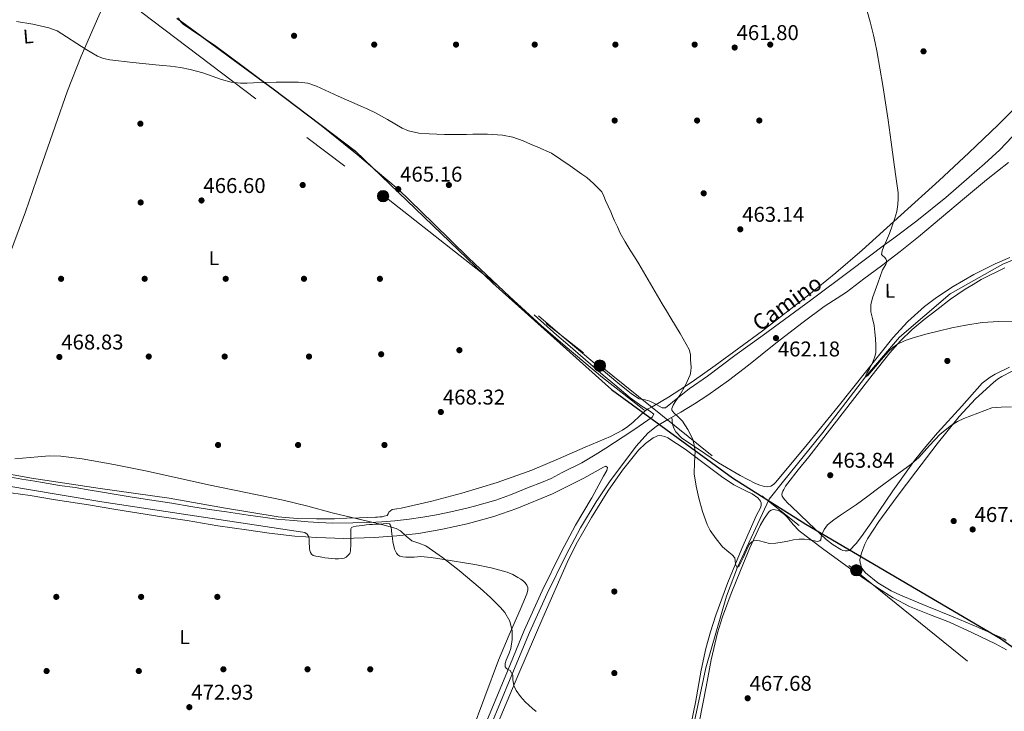
# Model space of a CAD drawing. Extents: x 607442 to 614339, y 734103 to 738839.
# Drawn here: x 608319 to 608814, y 736002 to 736350 of the extents above; entities that cross this region are included whole.
import ezdxf
from ezdxf.enums import TextEntityAlignment as Align

# ---------------------------------------------------------------- set-up
doc = ezdxf.new("R2010")
doc.units = 0
doc.header["$MEASUREMENT"] = 0
doc.linetypes.add('DGN Style 3', pattern=[111.829928, 79.87852, -31.951408])
doc.linetypes.add('DGN Style 7', pattern=[159.75704, 71.89066799999999, -31.951408, 23.963556, -31.951408])
for name, color, linetype in [('Nivel 1', 7, 'Continuous'), ('Nivel 13', 7, 'Continuous'), ('Nivel 17', 7, 'Continuous'), ('Nivel 21', 7, 'Continuous'), ('Nivel 25', 7, 'Continuous'), ('Nivel 32', 7, 'Continuous'), ('Nivel 36', 7, 'Continuous'), ('Nivel 37', 7, 'Continuous'), ('Nivel 41', 7, 'Continuous'), ('Nivel 44', 7, 'Continuous'), ('Nivel 5', 7, 'Continuous'), ('Nivel 7', 7, 'Continuous')]:
    doc.layers.add(name, color=color, linetype=linetype)
doc.styles.add('Style-arial', font='arial.shx', dxfattribs={"bigfont": 'arialbig.shx'})
doc.styles.add('Style-ariali', font='ariali.shx', dxfattribs={"bigfont": 'arialibig.shx'})
doc.styles.add('Style-arialn', font='arialn.shx', dxfattribs={"bigfont": 'arialnbig.shx'})

# ---------------------------------------------------------------- blocks, each defined once
blk = doc.blocks.new('5PATER')
at = {"layer": 'Nivel 7', "linetype": 'Continuous', "lineweight": 0}
h = blk.add_hatch(color=53, dxfattribs=at)
edge = h.paths.add_edge_path()
edge.add_ellipse((0, 0), major_axis=(-1.095731442945027, -1.110710700472634), ratio=0.9994222409660316, start_angle=0, end_angle=360)
blk = doc.blocks.new('5PERFI_1')
at = {"layer": 'Nivel 17', "linetype": 'Continuous', "lineweight": 0}
h = blk.add_hatch(color=7, dxfattribs=at)
edge = h.paths.add_edge_path()
edge.add_arc((0, 0), 1.559999998246487, 315.0000000018422, 675.0000000018422)
blk = doc.blocks.new('5PERFI')
at = {"layer": 'Nivel 17', "color": 7, "linetype": 'Continuous', "lineweight": 0}
blk.add_blockref('5PERFI_1', (0, 0), dxfattribs=at)
blk = doc.blocks.new('5PELE')
at = {"layer": 'Nivel 32', "linetype": 'Continuous', "lineweight": 0}
h = blk.add_hatch(color=9, dxfattribs=at)
edge = h.paths.add_edge_path()
edge.add_arc((-0.0002000001259148121, 0), 2.85, 0, 360)
at = {"layer": 'Nivel 32', "color": 8, "linetype": 'Continuous', "lineweight": 0}
blk.add_circle((-0.0002000001259148121, 0), 2.85, dxfattribs=at)

msp = doc.modelspace()

# ---------------------------------------------------------------- linework, layer by layer
at = {"layer": 'Nivel 1', "color": 7, "linetype": 'Continuous', "lineweight": 30}
msp.add_polyline3d([(608398.2080000001, 736350.588, 463.743), (608446.6370000001, 736315.0120000001, 464.985), (608487.983, 736283.7350000001, 464.894), (608556.8999999999, 736217.4510000001, 466.805), (608616.5149999999, 736164.0630000001, 466.58), (608677.335, 736119.727, 464.388), (608714.19, 736096.3630000001, 464.853), (608811.8999999999, 736038.9610000001, 467.052), (608818.74, 736034.1499999999, 466.725), (608849.9709999999, 735994.3910000001, 466.383), (608917.473, 735911.0419999999, 461.374), (608925.2250000001, 735899.2579999999, 462.596), (609136.1610000001, 735778.0490000001, 458.787), (609210.612, 735732.3530000001, 454.369), (609258.067, 735706.673, 448.708), (609352.6799999999, 735663.317, 441.873), (609506.77, 735584.8770000001, 439.563), (609533.0009999999, 735701.6400000001, 437.318), (609536.0390000001, 735716.1089999999, 436.91)], dxfattribs=at)
at = {"layer": 'Nivel 13', "color": 4, "linetype": 'Continuous', "lineweight": 0}
msp.add_polyline3d([(608657.0190000001, 735992.0079999999, 467.664), (608663.8189999999, 736024.3119999999, 466.608), (608674.283, 736060.152, 465.152), (608679.7590000001, 736074.773, 465), (608695.6429999999, 736108.872, 463.296), (608702.923, 736117.9920000001, 462.704), (608722.747, 736142.456, 461.792), (608744.0430000001, 736170.4110000001, 460), (608761.227, 736190.344, 459.232), (608786.6669999999, 736212.04, 458.128), (608813.0830000001, 736226.888, 456.112), (608830.091, 736233.9439999999, 455.536)], dxfattribs=at)
at = {"layer": 'Nivel 21', "color": 7, "linetype": 'DGN Style 3', "lineweight": 0, "flags": 128}
for points, elevation in [([(608637.014, 736150.175), (608637.763, 736151.649), (608635.5760000001, 736153.3430000001), (608631.7660000001, 736155.6000000001), (608625.909, 736159.763), (608618.219, 736166.396), (608612.2919999999, 736171.264), (608594.5109999999, 736186.5630000001), (608589.0789999999, 736191.2930000001), (608574.538, 736204.3670000001)], 470), ([(608643.696, 736154.7960000001), (608641.926, 736154.8800000001), (608638.186, 736157.068), (608635.787, 736158.1969999999), (608633.389, 736158.7620000001), (608630.355, 736159.3970000001), (608626.615, 736161.868), (608619.7, 736167.4439999999), (608601.9909999999, 736182.1969999999), (608591.76, 736190.8090000001), (608576.378, 736203.939)], 465)]:
    msp.add_lwpolyline(points, dxfattribs=dict(at, elevation=elevation))
at = {"layer": 'Nivel 21', "color": 7, "linetype": 'Continuous', "lineweight": 13, "elevation": 470, "flags": 128}
for points in [[(608314.8470000001, 736119.973), (608320.369, 736118.9140000001), (608326.8759999999, 736117.9310000001), (608330.6969999999, 736117.2590000001), (608339.3219999999, 736115.896), (608347.0390000001, 736114.7609999999), (608354.6799999999, 736113.399), (608359.8999999999, 736112.642), (608366.665, 736111.4750000001), (608375.743, 736110.037), (608385.6540000001, 736108.523), (608395.6410000001, 736106.858), (608405.1969999999, 736105.344), (608414.6540000001, 736103.8300000001), (608423.128, 736102.619), (608433.946, 736100.9539999999), (608441.436, 736099.8940000001), (608448.4809999999, 736098.986), (608456.8030000001, 736098.1540000001), (608464.217, 736097.548), (608469.4380000001, 736097.2450000001), (608476.4739999999, 736096.943), (608486.612, 736097.0179999999), (608495.0090000001, 736097.1699999999), (608501.229, 736097.6240000001), (608507.6599999999, 736098.078), (608514.8470000001, 736098.835), (608521.808, 736099.8940000001), (608528.6170000001, 736101.105), (608535.8800000001, 736102.619), (608543.824, 736104.5120000001), (608547.682, 736105.496), (608558.4410000001, 736108.523), (608565.855, 736111.172), (608575.237, 736115.033), (608581.328, 736117.3360000001), (608586.1699999999, 736119.3800000001), (608591.7679999999, 736122.3319999999), (608601.679, 736127.176), (608608.2609999999, 736131.263), (608613.6329999999, 736134.594), (608622.3330000001, 736140.1950000001), (608628.159, 736144.131), (608637.014, 736150.175)], [(608606.629, 736109.554), (608609.0519999999, 736114.0449999999), (608612.45, 736120.561), (608614.149, 736123.3929999999), (608614.574, 736124.81), (608613.6399999999, 736125.5179999999), (608612.5079999999, 736124.952), (608602.5970000001, 736119.5689999999), (608586.881, 736111.6370000001), (608568.8999999999, 736104.271), (608557.432, 736100.3049999999), (608543.9809999999, 736096.48), (608531.6370000001, 736093.9310000001), (608528.9469999999, 736093.3640000001), (608519.6030000001, 736091.6640000001), (608508.7010000001, 736090.531), (608497.2320000001, 736089.6810000001), (608482.0830000001, 736089.256), (608468.422, 736089.6810000001), (608457.378, 736090.3900000001), (608444.494, 736091.8060000001), (608433.1669999999, 736093.506), (608418.726, 736095.631), (608403.2930000001, 736098.1799999999), (608390.692, 736100.0220000001), (608367.602, 736103.831), (608353.869, 736106.0959999999), (608337.162, 736108.645), (608324.561, 736110.7690000001), (608314.7919999999, 736112.1840000001)]]:
    msp.add_lwpolyline(points, dxfattribs=at)
at = {"layer": 'Nivel 21', "color": 7, "linetype": 'Continuous', "lineweight": 13}
for points in [[(608643.696, 736154.7960000001, 465), (608649.848, 736159.764, 465), (608655.4480000001, 736164.2860000001, 464.939), (608664.7919999999, 736170.8019999999, 464.624), (608678.5260000001, 736181.142, 463.763), (608692.7390000001, 736191.381, 462.609), (608716.6669999999, 736208.9450000001, 460.667), (608736.4890000001, 736223.818, 459.744), (608753.683, 736236.6640000001, 460), (608758.2930000001, 736240.108, 460.241), (608769.8300000001, 736248.676, 460.842), (608784.413, 736260.432, 461.626), (608796.165, 736270.631, 462.277), (608803.81, 736277.4299999999, 462.705), (608811.5970000001, 736284.371, 463.141), (608820.997, 736294.3119999999, 463.714), (608842.3759999999, 736316.409, 465), (608855.5430000001, 736331.1400000001, 465), (608866.02, 736341.905, 465), (608876.4979999999, 736352.9539999999, 465), (608889.324, 736366.04, 465)], [(608815.9439999999, 736278.1100000001, 458.15), (608804.815, 736269.2860000001, 458.315), (608793.852, 736260.1529999999, 458.438), (608782.29, 736250.4029999999, 458.735), (608770.6540000001, 736240.672, 459.142), (608761.473, 736233.3060000001, 459.527), (608752.155, 736226.146, 459.974), (608743.331, 736219.534, 460.438), (608734.523, 736212.9340000001, 460.902), (608723.4169999999, 736205.632, 461.062), (608712.7479999999, 736197.896, 461.222), (608699.003, 736187.217, 461.91), (608685.352, 736176.281, 462.838), (608675.288, 736168.6059999999, 463.189), (608664.9739999999, 736161.2250000001, 463.59), (608658.172, 736156.8700000001, 464.202), (608651.3090000001, 736152.686, 464.854), (608645.0830000001, 736149.1200000001, 465.247), (608639.102, 736145.544, 465.574), (608634.75, 736142.0490000001, 465.785), (608628.923, 736135.584, 466.058), (608623.476, 736128.446, 466.374), (608615.818, 736118.206, 466.998), (608608.74, 736107.692, 467.621)]]:
    msp.add_polyline3d(points, dxfattribs=at)
at = {"layer": 'Nivel 25', "color": 1, "linetype": 'Continuous', "lineweight": 0}
for points in [[(608606.629, 736109.554, 467.599), (608606.369, 736109.1680000001, 467.622), (608598.4920000001, 736095.916, 468.206), (608591.217, 736082.3360000001, 468.662), (608581.6200000001, 736062.8319999999, 469.022), (608572.7050000001, 736043.04, 469.398), (608563.067, 736019.7220000001, 470.098), (608553.409, 735996.416, 470.934)], [(608608.74, 736107.692, 467.621), (608608.7280000001, 736107.675, 467.622), (608600.922, 736094.544, 468.206), (608593.699, 736081.061, 468.662), (608584.145, 736061.6429999999, 469.022), (608575.267, 736041.9340000001, 469.398), (608565.645, 736018.655, 470.098), (608555.9839999999, 735995.342, 470.934)]]:
    msp.add_polyline3d(points, dxfattribs=at)
at = {"layer": 'Nivel 32', "color": 6, "linetype": 'DGN Style 7', "lineweight": 0}
msp.add_polyline3d([(608295.264, 736429.311, 463.687), (608380.6059999999, 736353.324, 463.75), (608502.0160000001, 736261.409, 465.545), (608611.0800000001, 736175.6680000001, 465), (608739.3489999999, 736072.7779999999, 467.366), (608871.53, 735966.165, 465.092), (608957.271, 735893.4199999999, 465.586), (609013.591, 735845.5160000001, 465.728), (609187.817, 735815.3200000001, 463.63), (609398.399, 735765.2220000001, 438.41), (609635.459, 735711.1410000001, 435.601)], dxfattribs=at)
at = {"layer": 'Nivel 36', "color": 92, "linetype": 'Continuous', "lineweight": 0}
for points in [[(608274.048, 736129.0360000001, 470.176), (608280.094, 736142.6329999999, 469.736), (608286.1399999999, 736156.2309999999, 469.296), (608292.896, 736174.4199999999, 469.062), (608299.6510000001, 736192.6059999999, 468.493), (608313.1599999999, 736228.9750000001, 467.155), (608322.1680000001, 736253.226, 466.759), (608329.6000000001, 736274.7220000001, 466.143), (608337.0320000001, 736296.2180000001, 465.527), (608343.3200000001, 736313.9469999999, 465.059), (608350.0560000001, 736331.514, 464.599), (608358.9909999999, 736351.669, 463.968), (608368.04, 736371.77, 463.351), (608372.8389999999, 736383.2790000001, 463.042), (608377.6370000001, 736394.788, 462.732)], [(608399.0160000001, 736350.73, 463.751), (608400.0079999999, 736348.898, 463.784), (608401.416, 736347.45, 463.815), (608409.25, 736342.152, 464.05), (608417.0320000001, 736336.8900000001, 464.279), (608432.125, 736325.797, 464.682), (608447.128, 736314.5700000001, 464.983), (608468.1070000001, 736298.5530000001, 464.948), (608488.696, 736282.058, 464.887), (608499.04, 736273.362, 465.023), (608509.3840000001, 736264.666, 465.159), (608527.0449999999, 736247.4210000001, 465.806), (608544.7050000001, 736230.176, 466.454), (608565.375, 736210.494, 466.992), (608581.1070000001, 736196.227, 467.111), (608593.1840000001, 736185.7069999999, 467.042), (608611.97, 736170.064, 466.688), (608631.841, 736154.3999999999, 466.038), (608632.729, 736153.7339999999, 465.949), (608633.6329999999, 736153.5360000001, 465.846), (608634.977, 736154.288, 465.798), (608635.987, 736154.7509999999, 465.672), (608636.993, 736155.2479999999, 465.558), (608645.138, 736160.0930000001, 465.117), (608657.01, 736167.879, 464.477), (608668.6089999999, 736176.0959999999, 463.862), (608692.3929999999, 736193.5460000001, 462.565), (608715.713, 736211.584, 461.398), (608729.2620000001, 736222.635, 460.903), (608742.4809999999, 736234.064, 460.502), (608761.773, 736251.541, 459.91), (608781.064, 736269.0179999999, 459.319), (608795.9280000001, 736282.946, 458.951), (608810.7919999999, 736296.8740000001, 458.583), (608823.5660000001, 736309.8090000001, 458.145)], [(608816.673, 736230.2720000001, 456.982), (608809.307, 736227.176, 457.277), (608798.584, 736221.8160000001, 457.743), (608788.145, 736215.7280000001, 458.246), (608779.7760000001, 736210.1640000001, 458.703), (608773.797, 736205.6329999999, 459.067), (608765.4029999999, 736198.209, 459.623), (608757.825, 736189.9680000001, 460.166), (608744.0549999999, 736172.737, 461.167), (608730.3530000001, 736155.4880000001, 462.134), (608714.7550000001, 736136.4510000001, 462.903), (608698.993, 736117.504, 463.606), (608697.9070000001, 736116.372, 463.765), (608696.5930000001, 736115.4720000001, 463.894), (608694.959, 736115.1370000001, 463.894), (608693.297, 736115.3759999999, 463.894), (608691.0260000001, 736115.9720000001, 463.894), (608688.801, 736116.8319999999, 463.894), (608681.1529999999, 736120.7760000001, 463.99), (608670.3030000001, 736127.267, 464.373), (608659.6969999999, 736134.4639999999, 464.806), (608651.895, 736139.652, 465.446), (608648.7690000001, 736142.737, 465.677), (608647.7420000001, 736144.537, 465.659), (608647.2010000001, 736146.56, 465.51), (608646.9839999999, 736148.3219999999, 465.326), (608646.7679999999, 736150.085, 465.141)], [(608816.4569999999, 736175.2320000001, 463.222), (608809.169, 736171.712, 463.654), (608806.6799999999, 736170.2960000001, 463.783), (608802.763, 736167.1699999999, 463.913), (608792.5449999999, 736155.6640000001, 464.038), (608780.331, 736142.2720000001, 464.294), (608774.4110000001, 736135.443, 464.422), (608768.753, 736128.3840000001, 464.566), (608757.872, 736113.095, 465.347), (608747.233, 736097.632, 466.278), (608742.125, 736090.27, 466.55), (608739.3260000001, 736086.6980000001, 466.649), (608736.017, 736083.2479999999, 466.71), (608735.105, 736082.9920000001, 466.71), (608733.8090000001, 736083.024, 466.694), (608732.7550000001, 736083.2520000001, 466.572), (608731.7450000001, 736083.648, 466.422), (608727.8360000001, 736085.94, 466.026), (608724.321, 736088.7039999999, 465.67), (608715.463, 736097.037, 464.84), (608706.7050000001, 736105.4720000001, 464.23), (608705.1470000001, 736107.007, 464.223), (608703.601, 736108.56, 464.214), (608702.827, 736109.473, 464.166), (608702.193, 736110.496, 464.118), (608701.993, 736111.3200000001, 464.087), (608702.1610000001, 736112.1440000001, 464.054), (608702.565, 736112.96, 463.976), (608703.0090000001, 736113.76, 463.878), (608703.962, 736115.44, 463.684), (608705.0090000001, 736117.0560000001, 463.542), (608710.263, 736123.642, 463.235), (608715.5530000001, 736130.192, 462.934), (608727.128, 736145.104, 462.245), (608738.7050000001, 736160.0160000001, 461.558), (608747.4979999999, 736171.2520000001, 461.194), (608756.3530000001, 736182.4480000001, 460.838), (608761.666, 736188.53, 460.497), (608767.521, 736194.0959999999, 460.086), (608773.6300000001, 736199.142, 459.605), (608779.889, 736204, 459.142), (608786.8360000001, 736209.46, 458.841), (608794.081, 736214.4639999999, 458.534), (608798.129, 736216.8319999999, 458.302), (608802.1769999999, 736219.2, 458.07), (608814.145, 736225.0830000001, 457.283)], [(608814.834, 736038.03, 466.78), (608813.521, 736038.8530000001, 466.8), (608800.8859999999, 736044.521, 467.477), (608788.1130000001, 736049.8289999999, 467.952), (608774.8800000001, 736055.263, 467.965), (608761.6329999999, 736060.693, 467.968), (608756.94, 736062.872, 467.968), (608750.321, 736066.8659999999, 467.969), (608744.033, 736072.0050000001, 467.968), (608742.297, 736074.3, 467.959), (608741.425, 736076.933, 467.936), (608741.325, 736078.487, 467.913), (608741.5689999999, 736080.021, 467.872), (608742.1429999999, 736081.8870000001, 467.803), (608742.801, 736083.733, 467.728), (608743.8230000001, 736086.4240000001, 467.607), (608745.0889999999, 736088.997, 467.488), (608750.834, 736097.729, 467.227), (608759.9850000001, 736110.3459999999, 467.081), (608769.425, 736122.757, 466.816), (608780.139, 736136.713, 466.173), (608791.121, 736150.469, 465.504), (608799.325, 736159.3800000001, 465.217), (608808.321, 736167.5730000001, 464.88), (608810.3670000001, 736169.1340000001, 464.698), (608812.561, 736170.4850000001, 464.496), (608822.9680000001, 736175.8700000001, 463.845)], [(608303.9809999999, 736123.3160000001, 469.999), (608325.217, 736119.568, 469.814), (608359.7380000001, 736114.3640000001, 469.712), (608394.2890000001, 736109.3759999999, 469.734), (608421.6159999999, 736104.6400000001, 470.023), (608449.0249999999, 736100.0959999999, 470.278), (608458.6429999999, 736099.2749999999, 470.081), (608468.2890000001, 736099.0560000001, 469.878), (608472.8019999999, 736099.0179999999, 469.867), (608477.3130000001, 736099.088, 469.862), (608483.6089999999, 736099.3700000001, 469.863), (608489.905, 736099.648, 469.862), (608493.913, 736099.77, 469.855), (608497.9210000001, 736099.888, 469.846), (608499.0249999999, 736099.935, 469.846), (608500.129, 736100, 469.846), (608501.2679999999, 736100.145, 469.832), (608502.4010000001, 736100.352, 469.798), (608503.8090000001, 736100.7679999999, 469.686), (608504.28, 736101.5190000001, 469.658), (608504.6570000001, 736102.3840000001, 469.638), (608505.456, 736103.158, 469.623), (608506.4010000001, 736103.6799999999, 469.606), (608508.669, 736104.048, 469.541), (608510.929, 736104.3840000001, 469.478), (608526.2050000001, 736107.963, 469.177), (608541.409, 736111.936, 468.902), (608559.054, 736117.362, 468.644), (608576.449, 736123.5360000001, 468.358), (608589.919, 736129.1300000001, 467.954), (608603.217, 736135.1200000001, 467.446), (608615.9269999999, 736140.433, 467.015), (608621.979, 736143.5530000001, 466.752), (608624.7760000001, 736145.432, 466.586), (608627.361, 736147.6000000001, 466.39), (608630.497, 736150.568, 466.118), (608633.6329999999, 736153.5360000001, 465.846)], [(608557.699, 735992.3589999999, 470.51), (608570.017, 736021.4720000001, 469.51), (608581.987, 736049.348, 468.564), (608594.193, 736077.1359999999, 467.718), (608598.706, 736086.3829999999, 467.469), (608606.413, 736099.767, 467.105), (608614.6570000001, 736112.912, 466.742), (608621.9880000001, 736123.4650000001, 466.433), (608630.129, 736133.4880000001, 466.118), (608633.541, 736136.8700000001, 465.891), (608637.4569999999, 736139.76, 465.654), (608638.544, 736140.3189999999, 465.621), (608639.6969999999, 736140.6880000001, 465.59), (608640.7209999999, 736140.8530000001, 465.565), (608641.7450000001, 736140.8160000001, 465.542), (608643.3, 736140.463, 465.541), (608644.7849999999, 736139.808, 465.542), (608653.4909999999, 736134.1340000001, 465.343), (608665.669, 736124.9099999999, 464.993), (608671.72, 736120.3670000001, 464.805), (608677.969, 736116.112, 464.614), (608684.0560000001, 736113.0590000001, 464.383), (608687.1399999999, 736111.5490000001, 464.274), (608690.0490000001, 736109.6799999999, 464.214), (608690.865, 736108.656, 464.23), (608691.342, 736107.8729999999, 464.243), (608691.665, 736107.0560000001, 464.262), (608691.6799999999, 736105.79, 464.311), (608691.281, 736104.544, 464.374), (608690.3430000001, 736102.72, 464.489), (608689.425, 736100.896, 464.598), (608682.0390000001, 736084.1000000001, 465.032), (608674.993, 736067.1200000001, 465.398), (608668.8829999999, 736050.685, 466.118), (608666.209, 736042.354, 466.484), (608663.905, 736033.9040000001, 466.79), (608661.581, 736023.122, 467.111), (608658.683, 736006.8389999999, 467.58), (608655.409, 735990.6400000001, 468.038)], [(608286.993, 736120.064, 470.15), (608323.72, 736113.821, 470.141), (608360.4650000001, 736107.6640000001, 470.15), (608410.3999999999, 736100.1170000001, 470.032), (608460.337, 736092.5760000001, 469.958), (608461.425, 736092.4099999999, 469.958), (608462.513, 736092.24, 469.958), (608463.713, 736091.44, 469.958), (608464.4010000001, 736089.9839999999, 469.958), (608464.673, 736088.6880000001, 469.974), (608464.6980000001, 736087.6159999999, 469.975), (608464.7209999999, 736086.544, 469.974), (608464.7930000001, 736085.3200000001, 469.987), (608464.881, 736084.0959999999, 470.022), (608464.993, 736083.0970000001, 470.106), (608465.2490000001, 736082.112, 470.198), (608465.831, 736081.254, 470.251), (608466.7209999999, 736080.72, 470.278), (608468.034, 736080.344, 470.278), (608469.361, 736080.0800000001, 470.278), (608470.959, 736079.8119999999, 470.287), (608472.561, 736079.568, 470.294), (608474.3030000001, 736079.352, 470.271), (608476.0490000001, 736079.1680000001, 470.246), (608477.696, 736079.0630000001, 470.246), (608479.345, 736079.024, 470.246), (608480.8119999999, 736079.104, 470.24), (608482.273, 736079.392, 470.23), (608483.2590000001, 736079.837, 470.205), (608484.1130000001, 736080.5760000001, 470.182), (608485.0009999999, 736081.7239999999, 470.181), (608485.4410000001, 736083.0079999999, 470.182), (608485.601, 736086.304, 470.166), (608485.604, 736087.9839999999, 470.09), (608485.601, 736089.6640000001, 470.022), (608485.5930000001, 736090.9040000001, 470.022), (608485.585, 736092.1440000001, 470.022), (608485.5760000001, 736093.0959999999, 470.022), (608485.5689999999, 736094.048, 470.022), (608485.9550000001, 736094.7609999999, 470.022), (608486.737, 736095.1359999999, 470.022), (608488.2720000001, 736095.361, 470.022), (608489.8090000001, 736095.568, 470.022), (608491.568, 736095.804, 470.014), (608493.3289999999, 736096.0320000001, 470.006), (608494.9269999999, 736096.196, 470.006), (608496.5290000001, 736096.304, 470.006), (608498.3049999999, 736096.3859999999, 470.006), (608500.081, 736096.4639999999, 470.006), (608501.801, 736096.557, 470.006), (608503.521, 736096.656, 470.006), (608504.9450000001, 736096.496, 470.006), (608505.567, 736095.818, 470.01), (608505.8090000001, 736094.9439999999, 470.022), (608505.973, 736093.1340000001, 470.09), (608506.145, 736091.328, 470.166), (608506.4380000001, 736089.327, 470.217), (608506.753, 736087.328, 470.246), (608507.102, 736085.561, 470.246)], [(608658.7050000001, 735987.408, 467.958), (608664.027, 736014.642, 467.357), (608666.658, 736028.2760000001, 467.065), (608669.8090000001, 736041.808, 466.726), (608672.2050000001, 736049.783, 466.483), (608676.538, 736061.4920000001, 466.071), (608681.233, 736073.088, 465.638), (608686.041, 736084.45, 465.105), (608691.169, 736095.6799999999, 464.63), (608692.9839999999, 736098.9720000001, 464.602), (608695.1529999999, 736102.112, 464.598), (608695.8800000001, 736102.885, 464.58), (608696.7849999999, 736103.456, 464.566), (608697.79, 736103.6939999999, 464.564), (608698.801, 736103.6000000001, 464.566), (608700.227, 736103.2139999999, 464.574), (608701.585, 736102.544, 464.582), (608703.3400000001, 736101.1969999999, 464.579), (608704.913, 736099.712, 464.582), (608707.7550000001, 736096.2320000001, 464.73), (608710.7849999999, 736092.976, 464.982), (608722.4340000001, 736084.165, 465.854), (608734.2409999999, 736075.6000000001, 466.79), (608742.1359999999, 736069.942, 467.572), (608750.081, 736064.352, 468.326), (608757.9450000001, 736059.335, 468.706), (608766.2250000001, 736054.9920000001, 468.806), (608776.217, 736050.9739999999, 468.78), (608786.257, 736047.104, 468.678), (608797.8899999999, 736041.8630000001, 468.494), (608809.3929999999, 736036.288, 468.198), (608814.906, 736033.301, 467.968)], [(608507.102, 736085.561, 470.246), (608507.537, 736083.808, 470.246), (608507.935, 736082.787, 470.255), (608508.513, 736081.824, 470.262), (608509.2350000001, 736080.935, 470.262), (608510.1769999999, 736080.3200000001, 470.262), (608511.6799999999, 736079.936, 470.262), (608513.2010000001, 736079.824, 470.262), (608515.307, 736079.7990000001, 470.262), (608517.409, 736079.8400000001, 470.262), (608518.993, 736080.01, 470.179), (608520.577, 736080.128, 470.086), (608525.923, 736079.658, 470.172), (608531.2649999999, 736078.8319999999, 470.246), (608547.8200000001, 736076.1880000001, 469.851), (608556.017, 736074.503, 469.644), (608564.145, 736072.288, 469.478), (608566.8970000001, 736071.094, 469.434), (608569.521, 736069.6159999999, 469.398), (608570.939, 736068.7720000001, 469.399), (608572.3049999999, 736067.824, 469.398), (608573.2280000001, 736066.912, 469.36), (608573.9369999999, 736065.7760000001, 469.318), (608574.4029999999, 736064.5349999999, 469.295), (608574.4169999999, 736063.2960000001, 469.286), (608573.9180000001, 736061.4809999999, 469.296), (608573.2649999999, 736059.696, 469.318), (608571.9480000001, 736056.557, 469.369), (608570.625, 736053.4240000001, 469.446), (608565.186, 736040.736, 469.91), (608559.777, 736028.0320000001, 470.39), (608552.825, 736009.727, 470.985), (608546.081, 735991.344, 471.542)]]:
    msp.add_polyline3d(points, dxfattribs=at)
at = {"layer": 'Nivel 5', "color": 30, "linetype": 'Continuous', "lineweight": 0, "flags": 128}
for points, elevation in [([(608744.574, 736355.246), (608746.4310000001, 736348.6840000001), (608748.0619999999, 736342.0619999999), (608748.9720000001, 736338.111), (608749.79, 736334.142), (608752.8459999999, 736316.7550000001), (608755.5020000001, 736299.31), (608757.03, 736288.1740000001), (608758.558, 736277.038), (608759.517, 736269.9010000001), (608760.4750000001, 736262.763), (608760.587, 736259.814), (608760.315, 736256.8589999999), (608759.7550000001, 736253.469), (608758.8910000001, 736250.139), (608757.5619999999, 736246.2050000001), (608756.1070000001, 736242.331), (608754.648, 736238.8740000001), (608753.1470000001, 736235.435), (608752.419, 736233.6270000001), (608752.1710000001, 736231.835), (608752.7919999999, 736231.1270000001), (608753.659, 736230.4750000001), (608754.2490000001, 736229.699), (608754.6669999999, 736228.8589999999), (608754.6599999999, 736227.862), (608754.2990000001, 736226.875), (608753.406, 736225.473), (608752.6030000001, 736224.0430000001), (608751.435, 736220.747), (608750.267, 736217.4510000001), (608748.9380000001, 736213.7749999999), (608747.611, 736210.091), (608746.8200000001, 736206.601), (608746.811, 736203.051), (608747.5819999999, 736199.629), (608748.379, 736196.1869999999), (608748.743, 736192.8870000001), (608749.051, 736189.5789999999), (608749.362, 736186.057), (608749.3230000001, 736182.5390000001), (608748.851, 736180.439), (608747.5760000001, 736177.429), (608746.1710000001, 736174.443), (608744.8459999999, 736172.1910000001), (608744.247, 736171.173), (608744.0430000001, 736170.4110000001), (608744.341, 736170.3770000001), (608745.3530000001, 736171.1840000001), (608746.3470000001, 736172.203), (608750.9180000001, 736177.706), (608755.659, 736183.0830000001), (608757.815, 736185.1030000001), (608760.2350000001, 736186.811), (608764.092, 736188.658), (608768.1070000001, 736190.027), (608774.3219999999, 736191.76), (608780.571, 736193.355), (608787.53, 736194.9680000001), (608794.5390000001, 736196.395), (608802.754, 736197.638), (608811.0190000001, 736198.2509999999), (608818.3470000001, 736198.4070000001)], 460), ([(608317.6140000001, 736348.9099999999), (608325.831, 736347.503), (608333.966, 736345.646), (608338.021, 736344.2309999999), (608352.5689999999, 736334.78), (608358.318, 736331.49), (608361.3530000001, 736330.342), (608364.5419999999, 736329.662), (608375.9990000001, 736328.325), (608387.47, 736327.1340000001), (608391.2220000001, 736326.771), (608394.9739999999, 736326.398), (608399.9820000001, 736325.6699999999), (608404.9580000001, 736324.75), (608411.3019999999, 736323.0360000001), (608420.6699999999, 736319.712), (608425.4029999999, 736318.433), (608430.2380000001, 736317.854), (608433.4850000001, 736317.942), (608436.7339999999, 736318.1100000001), (608448.03, 736318.3740000001), (608459.3260000001, 736318.398), (608463.9110000001, 736317.798), (608468.3019999999, 736316.3019999999), (608479.2579999999, 736311.4040000001), (608490.19, 736306.4780000001), (608494.1240000001, 736304.7350000001), (608498.03, 736302.926), (608501.0160000001, 736301.284), (608503.95, 736299.55)], 465), ([(608503.95, 736299.55), (608507.6240000001, 736297.409), (608511.3260000001, 736295.2779999999), (608514.533, 736293.9010000001), (608519.693, 736292.828), (608524.9739999999, 736292.4140000001), (608532.686, 736292.077), (608540.398, 736292.014), (608543.6140000001, 736292.108), (608546.8300000001, 736292.206), (608554.294, 736292.2450000001), (608561.7579999999, 736291.8219999999), (608567.0320000001, 736290.743), (608572.094, 736288.8940000001), (608575.8319999999, 736287.3049999999), (608579.5660000001, 736285.71), (608586.3740000001, 736282.791), (608595.794, 736276.3030000001), (608601.6780000001, 736272.121), (608604.1939999999, 736270.578), (608607.4510000001, 736267.425), (608611.6140000001, 736263.246), (608612.5900000001, 736261.0860000001), (608613.5660000001, 736258.926), (608614.831, 736256.1100000001), (608616.094, 736253.294), (608617.081, 736251.0549999999), (608618.0619999999, 736248.814), (608619.467, 736245.663), (608620.942, 736242.5419999999), (608623.2960000001, 736238.2520000001), (608625.854, 736234.078), (608628.051, 736230.658), (608630.206, 736227.2139999999), (608636.094, 736217.166), (608641.9820000001, 736207.118), (608644.1570000001, 736203.477), (608646.331, 736199.835), (608650.9990000001, 736192.0719999999), (608655.5149999999, 736184.0430000001), (608656.1200000001, 736181.5419999999), (608656.1869999999, 736178.939), (608656.473, 736175.1880000001), (608656.425, 736173.315), (608656.0430000001, 736171.467), (608653.642, 736166.159), (608650.811, 736161.163), (608648.5109999999, 736157.821), (608647.439, 736156.176), (608646.811, 736154.5549999999), (608646.854, 736153.706), (608647.7409999999, 736152.298), (608650.0819999999, 736150.2609999999), (608652.1869999999, 736148.139), (608654.8659999999, 736143.95), (608657.1950000001, 736139.3870000001), (608658.1059999999, 736136.2720000001), (608658.507, 736133.0989999999), (608658.212, 736127.3400000001), (608658.075, 736121.595), (608659.088, 736115.4709999999), (608660.459, 736109.3870000001), (608662.2150000001, 736102.74), (608664.507, 736096.2350000001), (608666.0730000001, 736093.1880000001), (608669.024, 736089.0090000001), (608672.2350000001, 736085.0349999999), (608675.4650000001, 736082.3600000001), (608677.1329999999, 736081.0689999999), (608678.459, 736079.467), (608678.6980000001, 736077.953), (608678.7790000001, 736076.3630000001), (608679.075, 736075.4639999999), (608679.483, 736074.7790000001), (608679.8829999999, 736074.77), (608680.6000000001, 736075.4709999999), (608681.1950000001, 736076.395), (608682.625, 736079.48), (608683.9950000001, 736082.5549999999), (608685.1669999999, 736085.094), (608685.909, 736086.3060000001), (608686.987, 736087.4510000001), (608687.9269999999, 736088.0009999999), (608689.422, 736088.217), (608690.9070000001, 736088.075), (608693.369, 736087.331), (608695.851, 736086.747), (608699.0730000001, 736086.8729999999), (608702.2990000001, 736087.2749999999), (608705.088, 736087.8729999999), (608707.8829999999, 736088.459), (608710.699, 736088.8260000001), (608713.5149999999, 736088.9070000001), (608715.9739999999, 736088.541), (608718.4269999999, 736088.0430000001), (608719.7760000001, 736087.757), (608721.0989999999, 736087.979), (608721.601, 736088.5789999999), (608721.827, 736089.756), (608722.075, 736090.923), (608723.2690000001, 736093.6410000001)], 465), ([(608723.2690000001, 736093.6410000001), (608724.9550000001, 736096.0430000001), (608728.192, 736098.5730000001), (608731.547, 736100.875), (608735.5630000001, 736103.531), (608739.531, 736106.2509999999), (608745.196, 736110.463), (608750.8430000001, 736114.699), (608758.9310000001, 736120.587), (608767.0190000001, 736126.4750000001), (608770.926, 736129.94), (608776.163, 736135.841), (608781.675, 736141.5150000001), (608787.315, 736146.041), (608790.3360000001, 736147.969), (608793.5630000001, 736149.483), (608800.5789999999, 736152.1229999999), (608807.595, 736154.763), (608812.1910000001, 736155.1980000001), (608817.4070000001, 736155.3740000001)], 465), ([(608316.7790000001, 736129.2749999999), (608328.388, 736130.19), (608334.192, 736130.6570000001), (608339.9950000001, 736130.507), (608350.692, 736129.1370000001), (608366.598, 736126.379), (608382.4110000001, 736123.0989999999), (608398.2679999999, 736119.602), (608414.1229999999, 736116.139), (608432.8970000001, 736112.378), (608451.6429999999, 736108.4750000001), (608463.943, 736105.362), (608476.219, 736102.155), (608486.1599999999, 736099.7679999999), (608496.1070000001, 736097.4029999999), (608502.2849999999, 736095.861), (608508.4269999999, 736094.1710000001), (608510.591, 736093.0279999999), (608513.351, 736090.378), (608516.267, 736088.0109999999), (608519.7520000001, 736086.842), (608523.179, 736085.5150000001), (608531.693, 736079.592), (608539.915, 736073.1950000001), (608550.592, 736064.3319999999), (608555.7320000001, 736059.6410000001), (608560.7790000001, 736054.571), (608562.9340000001, 736051.9539999999), (608565.3729999999, 736047.6030000001), (608566.6669999999, 736042.9070000001), (608566.608, 736038.439), (608565.899, 736033.963), (608565.1410000001, 736031.598), (608563.52, 736028.1100000001), (608563.0390000001, 736026.399), (608563.115, 736024.7150000001), (608563.6140000001, 736024.0120000001), (608564.3630000001, 736023.435), (608565.622, 736022.875), (608567.0190000001, 736020.6030000001), (608566.943, 736019.3940000001), (608566.9070000001, 736018.1869999999), (608567.4369999999, 736015.4380000001), (608568.6030000001, 736012.827), (608570.777, 736009.807), (608573.1950000001, 736007.0830000001), (608576.8729999999, 736003.8740000001), (608578.686, 736002.264)], 470)]:
    msp.add_lwpolyline(points, dxfattribs=dict(at, elevation=elevation))

# ---------------------------------------------------------------- block references
at = {"layer": 'Nivel 17', "color": 7, "linetype": 'Continuous', "lineweight": 0}
for p in [(608457.0700000001, 736341.662, 464.024), (608497.3260000001, 736337.246, 463.64), (608538.4140000001, 736337.246, 463.384), (608577.966, 736337.246, 463.256), (608618.4780000001, 736337.246, 462.744), (608658.2860000001, 736337.246, 461.656), (608696.2380000001, 736337.246, 461.4), (608773.23, 736333.854, 459.224), (608618.094, 736299.102, 463.896), (608659.5020000001, 736299.102, 463.32), (608690.7339999999, 736299.102, 462.424), (608379.8859999999, 736297.5020000001, 465.304), (608461.422, 736266.7180000001, 466.136), (608534.8300000001, 736266.7180000001, 465.112), (608662.8300000001, 736262.558, 462.936), (608380.014, 736257.95, 466.2), (608340.05, 736219.6170000001, 468.375), (608382.034, 736219.6170000001, 467.479), (608422.7380000001, 736219.6170000001, 467.735), (608462.034, 736219.6170000001, 467.479), (608500.1780000001, 736219.6170000001, 467.735), (608384.0819999999, 736180.577, 469.271), (608422.226, 736180.577, 468.759), (608464.594, 736180.577, 468.759), (608500.818, 736181.729, 467.991), (608540.1140000001, 736183.777, 467.863), (608785.199, 736178.382, 462.544), (608418.898, 736136.1610000001, 469.783), (608459.0900000001, 736136.1610000001, 469.399), (608502.4820000001, 736136.1610000001, 469.143), (608788.402, 736097.953, 467.335), (608617.9380000001, 736062.561, 467.479), (608337.618, 736059.8729999999, 471.575), (608380.2420000001, 736059.8729999999, 471.831), (608418.514, 736059.8729999999, 471.703), (608332.754, 736022.625, 472.343), (608379.0900000001, 736022.625, 472.855), (608421.5860000001, 736023.521, 472.471), (608463.8260000001, 736023.521, 472.983), (608495.314, 736023.521, 471.831), (608617.9380000001, 736021.601, 468.119)]:
    msp.add_blockref('5PERFI', p, dxfattribs=at)
at = {"layer": 'Nivel 32', "color": 8, "linetype": 'Continuous', "lineweight": 0}
for p in [(608501.7609999999, 736261.1140000001, 465.568), (608610.656, 736175.9920000001, 465), (608739.49, 736073.2320000001, 467.426)]:
    msp.add_blockref('5PELE', p, dxfattribs=at)
at = {"layer": 'Nivel 7', "color": 53, "linetype": 'Continuous', "lineweight": 0}
for p in [(608678.382, 736335.7579999999, 461.8), (608509.3840000001, 736264.666, 465.159), (608410.574, 736258.9580000001, 466.6), (608681.1980000001, 736244.494, 463.144), (608699.115, 736189.835, 462.176), (608339.179, 736180.3630000001, 468.832), (608530.7949999999, 736152.7150000001, 468.32), (608726.379, 736120.9709999999, 463.84), (608797.919, 736093.726, 467.456), (608684.9070000001, 736008.9709999999, 467.68), (608404.459, 736004.4909999999, 472.928)]:
    msp.add_blockref('5PATER', p, dxfattribs=at)

# ---------------------------------------------------------------- texts
at = {"layer": 'Nivel 37', "color": 92, "linetype": 'Continuous', "lineweight": 0, "style": 'Style-arialn'}
for rotation, p in [(4.92000000651643, (608323.5321971113, 736341.3683394962, 465.013)), (0.8099999998113542, (608416.7794701692, 736230.0125243491, 467.418)), (0.8099999998113542, (608756.3954701694, 736213.6125243492, 459.748)), (0.8099999998113542, (608402.0594701692, 736039.6765243493, 472.285))]:
    msp.add_text('L', height=7.000002, rotation=rotation, dxfattribs=at).set_placement(p, align=Align.MIDDLE_CENTER)
at = {"layer": 'Nivel 41', "color": 7, "linetype": 'Continuous', "lineweight": 0, "style": 'Style-arial'}
for s, p in [('461.80', (608679.344, 736339.5079999999, 461.8)), ('465.16', (608510.3459999999, 736268.416, 465.159)), ('466.60', (608411.5360000001, 736262.7080000001, 466.6)), ('463.14', (608682.1599999999, 736248.244, 463.144)), ('468.83', (608340.1399999999, 736184.1130000001, 468.832)), ('462.18', (608700.0760000001, 736180.6259999999, 462.176)), ('468.32', (608531.827, 736156.4650000001, 468.32)), ('463.84', (608727.3400000001, 736124.7209999999, 463.84)), ('467.46', (608798.8800000001, 736097.476, 467.456)), ('467.68', (608685.868, 736012.7209999999, 467.68)), ('472.93', (608405.4199999999, 736008.2409999999, 472.928))]:
    msp.add_text(s, height=7.5, dxfattribs=at).set_placement(p)
at = {"layer": 'Nivel 44', "color": 7, "linetype": 'Continuous', "lineweight": 0, "style": 'Style-ariali'}
msp.add_text('Camino', height=7.999998000000001, rotation=35.36800000509469, dxfattribs=at).set_placement((608707.0217015834, 736204.2839335564, 461.817), align=Align.CENTER)

doc.saveas('drawing.dxf')
